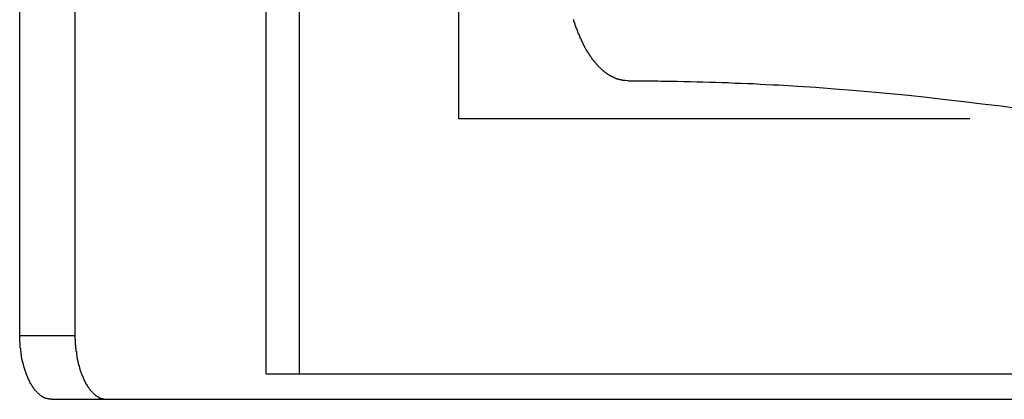
# Model space of a CAD drawing. Extents: x -51 to 51, y -21 to 21.
# Drawn here: x -4 to -3, y 5 to 5 of the extents above; entities that cross this region are included whole.
import ezdxf

# ---------------------------------------------------------------- set-up
doc = ezdxf.new("R2010")
doc.units = 0
doc.layers.get('0').update_dxf_attribs({"linetype": 'CONTINUOUS'})

msp = doc.modelspace()

# ---------------------------------------------------------------- linework, layer by layer
at = {"color": 0}
for points in [[(-4.0016, 5.2023), (-4.0016, 6.0047)], [(-4.0016, 5.2023), (-4.0016, 6.0047)], [(-4.0016, 5.2023), (-4.0016, 6.0047)], [(-4.0016, 5.2023), (-4.0016, 6.0047)], [(-4.0016, 5.2023), (-4.0016, 6.0047)], [(-4.0016, 5.2023), (-4.0016, 6.0047)], [(-4.0016, 5.2023), (-4.0016, 6.0047)], [(-4.0016, 5.2023), (-4.0016, 6.0047)], [(-4.0016, 5.2023), (-4.0016, 6.0047)], [(-4.0016, 5.2023), (-4.0016, 6.0047)], [(-4.0016, 5.2023), (-4.0016, 6.0047)], [(-4.0016, 5.2023), (-4.0016, 6.0047)], [(-4.0016, 5.2023), (-4.0016, 6.0047)], [(-4.0016, 5.2023), (-4.0016, 6.0047)], [(-4.0016, 5.2023), (-4.0016, 6.0047)], [(-4.0016, 5.2023), (-4.0016, 6.0047)], [(-4.0016, 5.2023), (-4.0016, 6.0047)], [(-4.0016, 5.2023), (-4.0016, 6.0047)], [(-4.0016, 5.2023), (-4.0016, 6.0047)], [(-4.0016, 5.2023), (-4.0016, 6.0047)], [(-4.0016, 5.2023), (-4.0016, 6.0047)], [(-3.9583, 6.0047), (-3.9583, 5.2023)], [(-3.9583, 6.0047), (-3.9583, 5.2023)], [(-3.9583, 6.0047), (-3.9583, 5.2023)], [(-3.9583, 6.0047), (-3.9583, 5.2023)], [(-3.9583, 6.0047), (-3.9583, 5.2023)], [(-3.9583, 6.0047), (-3.9583, 5.2023)], [(-3.9583, 6.0047), (-3.9583, 5.2023)], [(-3.9583, 6.0047), (-3.9583, 5.2023)], [(-3.9583, 6.0047), (-3.9583, 5.2023)], [(-3.9583, 6.0047), (-3.9583, 5.2023)], [(-3.9583, 6.0047), (-3.9583, 5.2023)], [(-3.9583, 6.0047), (-3.9583, 5.2023)], [(-3.9583, 6.0047), (-3.9583, 5.2023)], [(-3.9583, 6.0047), (-3.9583, 5.2023)], [(-3.9583, 6.0047), (-3.9583, 5.2023)], [(-3.9583, 6.0047), (-3.9583, 5.2023)], [(-3.9583, 6.0047), (-3.9583, 5.2023)], [(-3.9583, 6.0047), (-3.9583, 5.2023)], [(-3.9583, 6.0047), (-3.9583, 5.2023)], [(-3.9583, 6.0047), (-3.9583, 5.2023)], [(-3.9583, 6.0047), (-3.9583, 5.2023)], [(-3.8083, 5.1723), (-3.8083, 5.9614)], [(-3.8083, 5.1723), (-3.8083, 5.9614)], [(-3.8083, 5.1723), (-3.8083, 5.9614)], [(-3.8083, 5.1723), (-3.8083, 5.9614)], [(-3.8083, 5.1723), (-3.8083, 5.9614)], [(-3.8083, 5.1723), (-3.8083, 5.9614)], [(-3.8083, 5.1723), (-3.8083, 5.9614)], [(-3.8083, 5.1723), (-3.8083, 5.9614)], [(-3.8083, 5.1723), (-3.8083, 5.9614)], [(-3.8083, 5.1723), (-3.8083, 5.9614)], [(-3.8083, 5.1723), (-3.8083, 5.9614)], [(-3.8083, 5.1723), (-3.8083, 5.9614)], [(-3.8083, 5.1723), (-3.8083, 5.9614)], [(-3.8083, 5.1723), (-3.8083, 5.9614)], [(-3.8083, 5.1723), (-3.8083, 5.9614)], [(-3.8083, 5.1723), (-3.8083, 5.9614)], [(-3.8083, 5.1723), (-3.8083, 5.9614)], [(-3.8083, 5.1723), (-3.8083, 5.9614)], [(-3.8083, 5.1723), (-3.8083, 5.9614)], [(-3.8083, 5.1723), (-3.8083, 5.9614)], [(-3.8083, 5.1723), (-3.8083, 5.9614)], [(-3.7823, 5.1723), (-3.7823, 5.96)], [(-3.7823, 5.1723), (-3.7823, 5.96)], [(-3.7823, 5.1723), (-3.7823, 5.96)], [(-3.7823, 5.1723), (-3.7823, 5.96)], [(-3.7823, 5.1723), (-3.7823, 5.96)], [(-3.7823, 5.1723), (-3.7823, 5.96)], [(-3.7823, 5.1723), (-3.7823, 5.96)], [(-3.7823, 5.1723), (-3.7823, 5.96)], [(-3.7823, 5.1723), (-3.7823, 5.96)], [(-3.7823, 5.1723), (-3.7823, 5.96)], [(-3.7823, 5.1723), (-3.7823, 5.96)], [(-3.7823, 5.1723), (-3.7823, 5.96)], [(-3.7823, 5.1723), (-3.7823, 5.96)], [(-3.7823, 5.1723), (-3.7823, 5.96)], [(-3.7823, 5.1723), (-3.7823, 5.96)], [(-3.7823, 5.1723), (-3.7823, 5.96)], [(-3.7823, 5.1723), (-3.7823, 5.96)], [(-3.7823, 5.1723), (-3.7823, 5.96)], [(-3.7823, 5.1723), (-3.7823, 5.96)], [(-3.7823, 5.1723), (-3.7823, 5.96)], [(-3.7823, 5.1723), (-3.7823, 5.96)], [(-3.6573, 5.3723), (-3.6573, 5.9495)], [(-3.6573, 5.3723), (-3.6573, 5.9495)], [(-3.6573, 5.3723), (-3.6573, 5.9495)], [(-3.6573, 5.3723), (-3.6573, 5.9495)], [(-3.6573, 5.3723), (-3.6573, 5.9495)], [(-3.6573, 5.3723), (-3.6573, 5.9495)], [(-3.6573, 5.3723), (-3.6573, 5.9495)], [(-3.6573, 5.3723), (-3.6573, 5.9495)], [(-3.6573, 5.3723), (-3.6573, 5.9495)], [(-3.6573, 5.3723), (-3.6573, 5.9495)], [(-3.6573, 5.3723), (-3.6573, 5.9495)], [(-3.6573, 5.3723), (-3.6573, 5.9495)], [(-3.6573, 5.3723), (-3.6573, 5.9495)], [(-3.6573, 5.3723), (-3.6573, 5.9495)], [(-3.6573, 5.3723), (-3.6573, 5.9495)], [(-3.6573, 5.3723), (-3.6573, 5.9495)], [(-3.6573, 5.3723), (-3.6573, 5.9495)], [(-3.6573, 5.3723), (-3.6573, 5.9495)], [(-3.6573, 5.3723), (-3.6573, 5.9495)], [(-3.6573, 5.3723), (-3.6573, 5.9495)], [(-3.6573, 5.3723), (-3.6573, 5.9495)], [(-3.5249, 5.4023), (-3.5271, 5.4024), (-3.5271, 5.4024), (-3.5271, 5.4024), (-3.5271, 5.4024), (-3.5271, 5.4024), (-3.5274, 5.4024), (-3.5274, 5.4024), (-3.5277, 5.4024), (-3.5277, 5.4024), (-3.528, 5.4024), (-3.528, 5.4024), (-3.5283, 5.4024), (-3.5283, 5.4024), (-3.5286, 5.4024), (-3.5286, 5.4024), (-3.5289, 5.4024), (-3.5289, 5.4024), (-3.5292, 5.4027), (-3.5292, 5.4027), (-3.5292, 5.4027), (-3.5294, 5.4027), (-3.5294, 5.4027), (-3.5297, 5.4027), (-3.5297, 5.4027), (-3.53, 5.4027), (-3.53, 5.4027), (-3.5303, 5.4029), (-3.5303, 5.4029), (-3.5306, 5.4029), (-3.5306, 5.4029), (-3.5309, 5.4029), (-3.5309, 5.4029), (-3.5312, 5.4029), (-3.5312, 5.4029), (-3.5315, 5.4032), (-3.5315, 5.4032), (-3.5315, 5.4032), (-3.5316, 5.4032), (-3.5316, 5.4032), (-3.5319, 5.4032), (-3.5319, 5.4032), (-3.5322, 5.4032), (-3.5322, 5.4032), (-3.5325, 5.4035), (-3.5325, 5.4035), (-3.5328, 5.4035), (-3.5328, 5.4035), (-3.5331, 5.4036), (-3.5331, 5.4036), (-3.5334, 5.4036), (-3.5334, 5.4036), (-3.5337, 5.4039), (-3.5337, 5.4039), (-3.5337, 5.4039), (-3.5338, 5.4039), (-3.5338, 5.4039), (-3.5341, 5.4039), (-3.5341, 5.4039), (-3.5344, 5.4039), (-3.5344, 5.4039), (-3.5347, 5.4042), (-3.5347, 5.4042), (-3.535, 5.4042), (-3.535, 5.4042), (-3.5353, 5.4045), (-3.5353, 5.4045), (-3.5356, 5.4045), (-3.5356, 5.4045), (-3.5359, 5.4048), (-3.5359, 5.4048), (-3.5359, 5.4048), (-3.536, 5.4048), (-3.536, 5.4048), (-3.5363, 5.405), (-3.5363, 5.405), (-3.5366, 5.405), (-3.5366, 5.405), (-3.5369, 5.4053), (-3.5369, 5.4053), (-3.5372, 5.4053), (-3.5372, 5.4053), (-3.5375, 5.4056), (-3.5375, 5.4056), (-3.5378, 5.4056), (-3.5378, 5.4056), (-3.5381, 5.4059), (-3.5381, 5.4059), (-3.5381, 5.4059), (-3.5383, 5.4059), (-3.5383, 5.4059), (-3.5386, 5.4062), (-3.5386, 5.4062), (-3.5389, 5.4062), (-3.5389, 5.4062), (-3.5392, 5.4065), (-3.5392, 5.4065), (-3.5395, 5.4065), (-3.5395, 5.4065), (-3.5398, 5.4068), (-3.5398, 5.4068), (-3.5401, 5.4069), (-3.5401, 5.4069), (-3.5404, 5.4072), (-3.5404, 5.4072), (-3.5404, 5.4072), (-3.5405, 5.4072), (-3.5405, 5.4072), (-3.5408, 5.4075), (-3.5408, 5.4075), (-3.5411, 5.4076), (-3.5411, 5.4076), (-3.5414, 5.4079), (-3.5414, 5.4079), (-3.5417, 5.4079), (-3.5417, 5.4079), (-3.542, 5.4082), (-3.542, 5.4082), (-3.5423, 5.4085), (-3.5423, 5.4085), (-3.5426, 5.4088), (-3.5426, 5.4088), (-3.5426, 5.4088), (-3.5427, 5.4088), (-3.5427, 5.4088), (-3.543, 5.4091), (-3.543, 5.4091), (-3.5433, 5.4094), (-3.5433, 5.4094), (-3.5436, 5.4097), (-3.5436, 5.4097), (-3.5439, 5.4097), (-3.5439, 5.4097), (-3.5442, 5.41), (-3.5442, 5.41), (-3.5445, 5.4103), (-3.5445, 5.4103), (-3.5448, 5.4106), (-3.5448, 5.4106), (-3.5448, 5.4106), (-3.5448, 5.4106), (-3.5448, 5.4106), (-3.5451, 5.4109), (-3.5451, 5.4109), (-3.5454, 5.4112), (-3.5454, 5.4112), (-3.5457, 5.4115), (-3.5457, 5.4115), (-3.546, 5.4117), (-3.546, 5.4117), (-3.5463, 5.412), (-3.5463, 5.412), (-3.5466, 5.4123), (-3.5466, 5.4123), (-3.5469, 5.4126), (-3.5469, 5.4126), (-3.5469, 5.4126), (-3.547, 5.4127), (-3.547, 5.4127), (-3.5473, 5.413), (-3.5473, 5.413), (-3.5476, 5.4133), (-3.5476, 5.4133), (-3.5479, 5.4136), (-3.5479, 5.4136), (-3.5482, 5.4139), (-3.5482, 5.4139), (-3.5485, 5.4142), (-3.5485, 5.4142), (-3.5488, 5.4145), (-3.5488, 5.4145), (-3.5491, 5.4148), (-3.5491, 5.4148), (-3.5491, 5.4148), (-3.5491, 5.4151), (-3.5491, 5.4151), (-3.5494, 5.4154), (-3.5494, 5.4154), (-3.5497, 5.4157), (-3.5497, 5.4157), (-3.55, 5.416), (-3.55, 5.416), (-3.5503, 5.4163), (-3.5503, 5.4163), (-3.5506, 5.4166), (-3.5506, 5.4166), (-3.5509, 5.4169), (-3.5509, 5.4169), (-3.5512, 5.4172), (-3.5512, 5.4172), (-3.5512, 5.4172), (-3.5512, 5.4175), (-3.5512, 5.4175), (-3.5515, 5.4178), (-3.5515, 5.4178), (-3.5518, 5.4181), (-3.5518, 5.4181), (-3.5521, 5.4184), (-3.5521, 5.4184), (-3.5523, 5.4187), (-3.5523, 5.4187), (-3.5526, 5.419), (-3.5526, 5.419), (-3.5529, 5.4193), (-3.5529, 5.4196), (-3.5532, 5.4199), (-3.5532, 5.4199), (-3.5532, 5.4199), (-3.5532, 5.4202), (-3.5532, 5.4202), (-3.5535, 5.4205), (-3.5535, 5.4205), (-3.5538, 5.4208), (-3.5538, 5.4209), (-3.5541, 5.4212), (-3.5541, 5.4212), (-3.5542, 5.4215), (-3.5542, 5.4215), (-3.5545, 5.4218), (-3.5545, 5.4218), (-3.5548, 5.4221), (-3.5548, 5.4224), (-3.5551, 5.4227), (-3.5551, 5.4227), (-3.5551, 5.4227), (-3.5551, 5.423), (-3.5551, 5.423), (-3.5554, 5.4233), (-3.5554, 5.4233), (-3.5557, 5.4236), (-3.5557, 5.4239), (-3.556, 5.4242), (-3.556, 5.4242), (-3.5561, 5.4245), (-3.5561, 5.4245), (-3.5564, 5.4248), (-3.5564, 5.4248), (-3.5567, 5.4251), (-3.5567, 5.4254), (-3.557, 5.4257), (-3.557, 5.4257), (-3.557, 5.4257), (-3.557, 5.426), (-3.557, 5.426), (-3.5573, 5.4263), (-3.5573, 5.4263), (-3.5576, 5.4266), (-3.5576, 5.4269), (-3.5579, 5.4272), (-3.5579, 5.4272), (-3.558, 5.4275), (-3.558, 5.4277), (-3.5583, 5.428), (-3.5583, 5.428), (-3.5586, 5.4283), (-3.5586, 5.4286), (-3.5589, 5.4289), (-3.5589, 5.4289), (-3.5589, 5.4289), (-3.5589, 5.4292), (-3.5589, 5.4293), (-3.5592, 5.4296), (-3.5592, 5.4296), (-3.5594, 5.4299), (-3.5594, 5.4302), (-3.5597, 5.4305), (-3.5597, 5.4305), (-3.5597, 5.4308), (-3.5597, 5.4311), (-3.56, 5.4314), (-3.56, 5.4314), (-3.5603, 5.4317), (-3.5603, 5.432), (-3.5606, 5.4323), (-3.5606, 5.4323), (-3.5606, 5.4323), (-3.5606, 5.4326), (-3.5606, 5.4328), (-3.5609, 5.4331), (-3.5609, 5.4331), (-3.561, 5.4334), (-3.561, 5.4337), (-3.5613, 5.434), (-3.5613, 5.434), (-3.5613, 5.4343), (-3.5613, 5.4346), (-3.5616, 5.4349), (-3.5616, 5.4349), (-3.5619, 5.4352), (-3.5619, 5.4355), (-3.5622, 5.4358), (-3.5622, 5.4358), (-3.5622, 5.4358), (-3.5622, 5.4361), (-3.5622, 5.4364), (-3.5625, 5.4367), (-3.5625, 5.4367), (-3.5626, 5.437), (-3.5626, 5.4373), (-3.5629, 5.4376), (-3.5629, 5.4376), (-3.5629, 5.4379), (-3.5629, 5.4382), (-3.5632, 5.4385), (-3.5632, 5.4386), (-3.5635, 5.4389), (-3.5635, 5.4392), (-3.5638, 5.4395), (-3.5638, 5.4395), (-3.5638, 5.4395), (-3.5638, 5.4398), (-3.5638, 5.4401), (-3.5641, 5.4404), (-3.5641, 5.4404), (-3.5641, 5.4407), (-3.5641, 5.441), (-3.5644, 5.4413), (-3.5644, 5.4413), (-3.5644, 5.4416), (-3.5644, 5.4419), (-3.5647, 5.4422), (-3.5647, 5.4424), (-3.565, 5.4427), (-3.565, 5.443), (-3.5653, 5.4433), (-3.5653, 5.4433), (-3.5653, 5.4433), (-3.5653, 5.4436), (-3.5653, 5.4439), (-3.5656, 5.4442), (-3.5656, 5.4442), (-3.5656, 5.4445), (-3.5656, 5.4448), (-3.5659, 5.4451), (-3.5659, 5.4451), (-3.5659, 5.4454), (-3.5659, 5.4457), (-3.5662, 5.446), (-3.5662, 5.4463), (-3.5663, 5.4466), (-3.5663, 5.4469), (-3.5666, 5.4472), (-3.5666, 5.4472), (-3.5666, 5.4472), (-3.5666, 5.4475), (-3.5666, 5.4478), (-3.5669, 5.4481), (-3.5669, 5.4482), (-3.5669, 5.4485), (-3.5669, 5.4488), (-3.5672, 5.4491), (-3.5672, 5.4491), (-3.5672, 5.4494), (-3.5672, 5.4497), (-3.5675, 5.45), (-3.5675, 5.4503)], [(-3.5249, 5.4023), (-3.5249, 5.4023), (-3.5246, 5.4023), (-3.5246, 5.4023), (-3.5246, 5.4023), (-3.5246, 5.4023), (-3.5246, 5.4023), (-3.5246, 5.4023), (-3.5246, 5.4023), (-3.5246, 5.4023), (-3.5243, 5.4023), (-3.5243, 5.4023), (-3.5243, 5.4023), (-3.5243, 5.4023), (-3.5243, 5.4023), (-3.5243, 5.4023), (-3.5243, 5.4023), (-3.5243, 5.4023), (-3.5243, 5.4023), (-3.524, 5.4023), (-3.524, 5.4023), (-3.5237, 5.4023), (-3.5237, 5.4023), (-3.5234, 5.4023), (-3.5234, 5.4023), (-3.5232, 5.4023), (-3.5232, 5.4023), (-3.5229, 5.4023), (-3.5229, 5.4023), (-3.5226, 5.4023), (-3.5226, 5.4023), (-3.5223, 5.4023), (-3.5223, 5.4023), (-3.5223, 5.4023), (-3.5223, 5.4023), (-3.5223, 5.4023), (-3.5217, 5.4023), (-3.5214, 5.4023), (-3.5211, 5.4023), (-3.5208, 5.4023), (-3.5202, 5.4023), (-3.5199, 5.4023), (-3.5196, 5.4023), (-3.5193, 5.4023), (-3.5187, 5.4023), (-3.5184, 5.4023), (-3.5181, 5.4023), (-3.5178, 5.4023), (-3.5173, 5.4023), (-3.517, 5.4023), (-3.5167, 5.4023), (-3.5164, 5.4023), (-3.5164, 5.4023), (-3.5143, 5.4021), (-3.5125, 5.4021), (-3.5105, 5.4021), (-3.5087, 5.4021), (-3.5066, 5.4021), (-3.5048, 5.4021), (-3.503, 5.4021), (-3.5012, 5.4021), (-3.4991, 5.402), (-3.4973, 5.402), (-3.4955, 5.402), (-3.4937, 5.402), (-3.4916, 5.402), (-3.4898, 5.402), (-3.488, 5.402), (-3.4862, 5.402), (-3.4862, 5.402), (-3.4811, 5.4017), (-3.476, 5.4017), (-3.4709, 5.4014), (-3.4661, 5.4014), (-3.461, 5.4011), (-3.4562, 5.4011), (-3.4511, 5.4008), (-3.4463, 5.4008), (-3.4412, 5.4005), (-3.4363, 5.4003), (-3.4312, 5.4), (-3.4264, 5.4), (-3.4213, 5.3997), (-3.4165, 5.3994), (-3.4114, 5.3991), (-3.4066, 5.3991), (-3.4066, 5.3991), (-3.3919, 5.3981), (-3.3775, 5.3972), (-3.3629, 5.396), (-3.3485, 5.395), (-3.3338, 5.3936), (-3.3194, 5.3924), (-3.305, 5.3909), (-3.2906, 5.3895), (-3.2759, 5.3877), (-3.2615, 5.3861), (-3.2471, 5.3843), (-3.2327, 5.3825), (-3.2183, 5.3804)], [(-3.6573, 5.3723), (-3.6573, 5.3723)], [(-3.6573, 5.3723), (-3.6573, 5.3723)], [(-3.257, 5.3723), (-3.6573, 5.3723)], [(-3.257, 5.3723), (-3.6573, 5.3723)], [(-3.257, 5.3723), (-3.6573, 5.3723)], [(-3.257, 5.3723), (-3.6573, 5.3723)], [(-3.257, 5.3723), (-3.6573, 5.3723)], [(-3.257, 5.3723), (-3.6573, 5.3723)], [(-3.257, 5.3723), (-3.6573, 5.3723)], [(-3.257, 5.3723), (-3.6573, 5.3723)], [(-3.257, 5.3723), (-3.6573, 5.3723)], [(-3.257, 5.3723), (-3.6573, 5.3723)], [(-3.257, 5.3723), (-3.6573, 5.3723)], [(-3.257, 5.3723), (-3.6573, 5.3723)], [(-3.257, 5.3723), (-3.6573, 5.3723)], [(-3.257, 5.3723), (-3.6573, 5.3723)], [(-3.257, 5.3723), (-3.6573, 5.3723)], [(-3.257, 5.3723), (-3.6573, 5.3723)], [(-3.257, 5.3723), (-3.6573, 5.3723)], [(-3.257, 5.3723), (-3.6573, 5.3723)], [(-3.257, 5.3723), (-3.6573, 5.3723)], [(-3.257, 5.3723), (-3.6573, 5.3723)], [(-3.257, 5.3723), (-3.6573, 5.3723)], [(-3.257, 5.3723), (-3.257, 5.3723)], [(-3.9766, 5.1523), (-3.9778, 5.1524), (-3.9778, 5.1524), (-3.9778, 5.1524), (-3.9778, 5.1524), (-3.9778, 5.1524), (-3.9781, 5.1524), (-3.9781, 5.1524), (-3.9781, 5.1524), (-3.9781, 5.1524), (-3.9784, 5.1524), (-3.9784, 5.1524), (-3.9784, 5.1524), (-3.9784, 5.1524), (-3.9787, 5.1524), (-3.9787, 5.1524), (-3.9787, 5.1524), (-3.9787, 5.1524), (-3.979, 5.1526), (-3.979, 5.1526), (-3.979, 5.1526), (-3.979, 5.1526), (-3.979, 5.1526), (-3.9793, 5.1526), (-3.9793, 5.1526), (-3.9793, 5.1526), (-3.9793, 5.1526), (-3.9796, 5.1526), (-3.9796, 5.1526), (-3.9796, 5.1526), (-3.9796, 5.1526), (-3.9799, 5.1526), (-3.9799, 5.1526), (-3.9799, 5.1526), (-3.9799, 5.1526), (-3.9802, 5.1529), (-3.9802, 5.1529), (-3.9802, 5.1529), (-3.9802, 5.1529), (-3.9802, 5.1529), (-3.9805, 5.1529), (-3.9805, 5.1529), (-3.9805, 5.1529), (-3.9805, 5.1529), (-3.9808, 5.153), (-3.9808, 5.153), (-3.9808, 5.153), (-3.9808, 5.153), (-3.9811, 5.153), (-3.9811, 5.153), (-3.9812, 5.153), (-3.9812, 5.153), (-3.9815, 5.1533), (-3.9815, 5.1533), (-3.9815, 5.1533), (-3.9815, 5.1533), (-3.9815, 5.1533), (-3.9818, 5.1533), (-3.9818, 5.1533), (-3.9818, 5.1533), (-3.9818, 5.1533), (-3.9821, 5.1535), (-3.9821, 5.1535), (-3.9821, 5.1535), (-3.9821, 5.1535), (-3.9824, 5.1535), (-3.9824, 5.1535), (-3.9824, 5.1535), (-3.9824, 5.1535), (-3.9827, 5.1538), (-3.9827, 5.1538), (-3.9827, 5.1538), (-3.9827, 5.1538), (-3.9827, 5.1538), (-3.983, 5.1538), (-3.983, 5.1538), (-3.983, 5.1538), (-3.983, 5.1538), (-3.9833, 5.1541), (-3.9833, 5.1541), (-3.9833, 5.1541), (-3.9833, 5.1541), (-3.9836, 5.1542), (-3.9836, 5.1542), (-3.9836, 5.1542), (-3.9836, 5.1542), (-3.9839, 5.1545), (-3.9839, 5.1545), (-3.9839, 5.1545), (-3.9839, 5.1545), (-3.9839, 5.1545), (-3.9842, 5.1545), (-3.9842, 5.1545), (-3.9842, 5.1545), (-3.9842, 5.1545), (-3.9845, 5.1548), (-3.9845, 5.1548), (-3.9845, 5.1548), (-3.9845, 5.1548), (-3.9848, 5.1551), (-3.9848, 5.1551), (-3.9849, 5.1551), (-3.9849, 5.1551), (-3.9852, 5.1554), (-3.9852, 5.1554), (-3.9852, 5.1554), (-3.9852, 5.1554), (-3.9852, 5.1554), (-3.9855, 5.1554), (-3.9855, 5.1554), (-3.9855, 5.1554), (-3.9855, 5.1554), (-3.9858, 5.1557), (-3.9858, 5.1557), (-3.9858, 5.1557), (-3.9858, 5.1557), (-3.9861, 5.156), (-3.9861, 5.156), (-3.9861, 5.156), (-3.9861, 5.156), (-3.9864, 5.1563), (-3.9864, 5.1563), (-3.9864, 5.1563), (-3.9864, 5.1563), (-3.9864, 5.1563), (-3.9867, 5.1566), (-3.9867, 5.1566), (-3.9867, 5.1566), (-3.9867, 5.1566), (-3.987, 5.1569), (-3.987, 5.1569), (-3.987, 5.1569), (-3.987, 5.1569), (-3.9873, 5.1572), (-3.9873, 5.1572), (-3.9873, 5.1572), (-3.9873, 5.1572), (-3.9876, 5.1575), (-3.9876, 5.1575), (-3.9876, 5.1575), (-3.9876, 5.1575), (-3.9876, 5.1575), (-3.9879, 5.1578), (-3.9879, 5.1578), (-3.9879, 5.1578), (-3.9879, 5.1578), (-3.9882, 5.1581), (-3.9882, 5.1581), (-3.9882, 5.1581), (-3.9882, 5.1581), (-3.9885, 5.1584), (-3.9885, 5.1584), (-3.9885, 5.1584), (-3.9885, 5.1584), (-3.9888, 5.1587), (-3.9888, 5.1587), (-3.9888, 5.1587), (-3.9888, 5.1587), (-3.9888, 5.1587), (-3.9891, 5.159), (-3.9891, 5.159), (-3.9891, 5.159), (-3.9891, 5.159), (-3.9894, 5.1593), (-3.9894, 5.1593), (-3.9894, 5.1593), (-3.9894, 5.1593), (-3.9897, 5.1596), (-3.9897, 5.1596), (-3.9897, 5.1598), (-3.9897, 5.1598), (-3.99, 5.1601), (-3.99, 5.1601), (-3.99, 5.1601), (-3.99, 5.1601), (-3.99, 5.1601), (-3.9902, 5.1604), (-3.9902, 5.1604), (-3.9902, 5.1604), (-3.9902, 5.1604), (-3.9905, 5.1607), (-3.9905, 5.1607), (-3.9905, 5.1607), (-3.9905, 5.1607), (-3.9908, 5.161), (-3.9908, 5.161), (-3.9908, 5.1613), (-3.9908, 5.1613), (-3.9911, 5.1616), (-3.9911, 5.1616), (-3.9911, 5.1616), (-3.9911, 5.1616), (-3.9911, 5.1616), (-3.9913, 5.1619), (-3.9913, 5.1619), (-3.9913, 5.1621), (-3.9913, 5.1621), (-3.9916, 5.1624), (-3.9916, 5.1624), (-3.9916, 5.1624), (-3.9916, 5.1624), (-3.9919, 5.1627), (-3.9919, 5.1627), (-3.9919, 5.163), (-3.9919, 5.163), (-3.9922, 5.1633), (-3.9922, 5.1633), (-3.9922, 5.1633), (-3.9922, 5.1633), (-3.9922, 5.1633), (-3.9924, 5.1636), (-3.9924, 5.1636), (-3.9924, 5.1639), (-3.9924, 5.1639), (-3.9927, 5.1642), (-3.9927, 5.1642), (-3.9927, 5.1642), (-3.9927, 5.1642), (-3.993, 5.1645), (-3.993, 5.1645), (-3.993, 5.1648), (-3.993, 5.1648), (-3.9933, 5.1651), (-3.9933, 5.1651), (-3.9933, 5.1651), (-3.9933, 5.1651), (-3.9933, 5.1651), (-3.9934, 5.1654), (-3.9934, 5.1654), (-3.9934, 5.1657), (-3.9934, 5.1657), (-3.9937, 5.166), (-3.9937, 5.166), (-3.9937, 5.1661), (-3.9937, 5.1661), (-3.994, 5.1664), (-3.994, 5.1664), (-3.994, 5.1667), (-3.994, 5.1667), (-3.9943, 5.167), (-3.9943, 5.167), (-3.9943, 5.167), (-3.9943, 5.167), (-3.9943, 5.167), (-3.9943, 5.1673), (-3.9943, 5.1673), (-3.9943, 5.1676), (-3.9943, 5.1676), (-3.9946, 5.1679), (-3.9946, 5.1679), (-3.9946, 5.1681), (-3.9946, 5.1681), (-3.9949, 5.1684), (-3.9949, 5.1684), (-3.9949, 5.1687), (-3.9949, 5.1687), (-3.9952, 5.169), (-3.9952, 5.169), (-3.9952, 5.169), (-3.9952, 5.169), (-3.9952, 5.169), (-3.9952, 5.1693), (-3.9952, 5.1693), (-3.9952, 5.1696), (-3.9952, 5.1696), (-3.9955, 5.1699), (-3.9955, 5.1699), (-3.9955, 5.1702), (-3.9955, 5.1702), (-3.9958, 5.1705), (-3.9958, 5.1705), (-3.9958, 5.1708), (-3.9958, 5.1708), (-3.9961, 5.1711), (-3.9961, 5.1711), (-3.9961, 5.1711), (-3.9961, 5.1712), (-3.9961, 5.1712), (-3.9961, 5.1715), (-3.9961, 5.1715), (-3.9961, 5.1718), (-3.9961, 5.1718), (-3.9964, 5.1721), (-3.9964, 5.1721), (-3.9964, 5.1724), (-3.9964, 5.1724), (-3.9966, 5.1727), (-3.9966, 5.1727), (-3.9966, 5.173), (-3.9966, 5.173), (-3.9969, 5.1733), (-3.9969, 5.1733), (-3.9969, 5.1733), (-3.9969, 5.1734), (-3.9969, 5.1734), (-3.9969, 5.1737), (-3.9969, 5.1737), (-3.9969, 5.174), (-3.9969, 5.174), (-3.9972, 5.1743), (-3.9972, 5.1743), (-3.9972, 5.1746), (-3.9972, 5.1746), (-3.9974, 5.1749), (-3.9974, 5.1749), (-3.9974, 5.1752), (-3.9974, 5.1752), (-3.9977, 5.1755), (-3.9977, 5.1755), (-3.9977, 5.1755), (-3.9977, 5.1758), (-3.9977, 5.1758), (-3.9977, 5.1761), (-3.9977, 5.1761), (-3.9977, 5.1764), (-3.9977, 5.1764), (-3.998, 5.1767), (-3.998, 5.1767), (-3.998, 5.177), (-3.998, 5.177), (-3.9981, 5.1773), (-3.9981, 5.1773), (-3.9981, 5.1776), (-3.9981, 5.1776), (-3.9984, 5.1779), (-3.9984, 5.1779), (-3.9984, 5.1779), (-3.9984, 5.1781), (-3.9984, 5.1781), (-3.9984, 5.1784), (-3.9984, 5.1784), (-3.9984, 5.1787), (-3.9984, 5.1787), (-3.9987, 5.179), (-3.9987, 5.179), (-3.9987, 5.1793), (-3.9987, 5.1793), (-3.9987, 5.1796), (-3.9987, 5.1796), (-3.9987, 5.1799), (-3.9987, 5.1799), (-3.999, 5.1802), (-3.999, 5.1802), (-3.999, 5.1802), (-3.999, 5.1805), (-3.999, 5.1805), (-3.999, 5.1808), (-3.999, 5.1808), (-3.999, 5.1811), (-3.999, 5.1811), (-3.9993, 5.1814), (-3.9993, 5.1814), (-3.9993, 5.1817), (-3.9993, 5.1817), (-3.9993, 5.182), (-3.9993, 5.182), (-3.9993, 5.1823), (-3.9993, 5.1824), (-3.9996, 5.1827), (-3.9996, 5.1827), (-3.9996, 5.1827), (-3.9996, 5.183), (-3.9996, 5.183), (-3.9996, 5.1833), (-3.9996, 5.1833), (-3.9996, 5.1836), (-3.9996, 5.1836), (-3.9998, 5.1839), (-3.9998, 5.1839), (-3.9998, 5.1842), (-3.9998, 5.1842), (-3.9998, 5.1845), (-3.9998, 5.1845), (-3.9998, 5.1848), (-3.9998, 5.1849), (-4.0001, 5.1852), (-4.0001, 5.1852), (-4.0001, 5.1852), (-4.0001, 5.1855), (-4.0001, 5.1855), (-4.0001, 5.1858), (-4.0001, 5.1858), (-4.0001, 5.1861), (-4.0001, 5.1861), (-4.0002, 5.1864), (-4.0002, 5.1864), (-4.0002, 5.1867), (-4.0002, 5.1867), (-4.0002, 5.187), (-4.0002, 5.187), (-4.0002, 5.1873), (-4.0002, 5.1873), (-4.0005, 5.1876), (-4.0005, 5.1876), (-4.0005, 5.1876), (-4.0005, 5.1877), (-4.0005, 5.1877), (-4.0005, 5.188), (-4.0005, 5.188), (-4.0005, 5.1883), (-4.0005, 5.1883), (-4.0005, 5.1886), (-4.0005, 5.1886), (-4.0005, 5.1889), (-4.0005, 5.1889), (-4.0005, 5.1892), (-4.0005, 5.1892), (-4.0005, 5.1895), (-4.0005, 5.1895), (-4.0008, 5.1898), (-4.0008, 5.1898), (-4.0008, 5.1898), (-4.0008, 5.1901), (-4.0008, 5.1901), (-4.0008, 5.1904), (-4.0008, 5.1904), (-4.0008, 5.1907), (-4.0008, 5.1908), (-4.0008, 5.1911), (-4.0008, 5.1911), (-4.0008, 5.1914), (-4.0008, 5.1914), (-4.0008, 5.1917), (-4.0008, 5.1917), (-4.0008, 5.192), (-4.0008, 5.1923), (-4.0011, 5.1926), (-4.0011, 5.1926), (-4.0011, 5.1926), (-4.0011, 5.1929), (-4.0011, 5.1932), (-4.0011, 5.1935), (-4.0011, 5.1938), (-4.0011, 5.1941), (-4.0011, 5.1944), (-4.0011, 5.1947), (-4.0011, 5.1947), (-4.0011, 5.195), (-4.0011, 5.1953), (-4.0011, 5.1956), (-4.0011, 5.1959), (-4.0011, 5.1962), (-4.0011, 5.1965), (-4.0014, 5.1968), (-4.0014, 5.1968), (-4.0014, 5.1971), (-4.0014, 5.1974), (-4.0014, 5.1977), (-4.0014, 5.198), (-4.0014, 5.1983), (-4.0014, 5.1986), (-4.0014, 5.1989), (-4.0014, 5.1995), (-4.0014, 5.1998), (-4.0014, 5.2001), (-4.0014, 5.2004), (-4.0014, 5.2008), (-4.0014, 5.2011), (-4.0014, 5.2014), (-4.0014, 5.2017), (-4.0016, 5.2023)], [(-4.0016, 5.2023), (-4.0016, 5.2023)], [(-4.0016, 5.2023), (-3.9583, 5.2023)], [(-4.0016, 5.2023), (-3.9583, 5.2023)], [(-4.0016, 5.2023), (-3.9583, 5.2023)], [(-4.0016, 5.2023), (-3.9583, 5.2023)], [(-4.0016, 5.2023), (-3.9583, 5.2023)], [(-4.0016, 5.2023), (-3.9583, 5.2023)], [(-4.0016, 5.2023), (-3.9583, 5.2023)], [(-4.0016, 5.2023), (-3.9583, 5.2023)], [(-4.0016, 5.2023), (-3.9583, 5.2023)], [(-4.0016, 5.2023), (-3.9583, 5.2023)], [(-4.0016, 5.2023), (-3.9583, 5.2023)], [(-4.0016, 5.2023), (-3.9583, 5.2023)], [(-4.0016, 5.2023), (-3.9583, 5.2023)], [(-4.0016, 5.2023), (-3.9583, 5.2023)], [(-4.0016, 5.2023), (-3.9583, 5.2023)], [(-4.0016, 5.2023), (-3.9583, 5.2023)], [(-4.0016, 5.2023), (-3.9583, 5.2023)], [(-4.0016, 5.2023), (-3.9583, 5.2023)], [(-4.0016, 5.2023), (-3.9583, 5.2023)], [(-4.0016, 5.2023), (-3.9583, 5.2023)], [(-4.0016, 5.2023), (-3.9583, 5.2023)], [(-4.0016, 5.2023), (-4.0016, 5.2023)], [(-3.9583, 5.2023), (-3.9583, 5.1999), (-3.9583, 5.1999), (-3.9582, 5.1996), (-3.9582, 5.1996), (-3.9582, 5.1993), (-3.9582, 5.1993), (-3.9582, 5.199), (-3.9582, 5.199), (-3.9582, 5.1987), (-3.9582, 5.1987), (-3.9582, 5.1984), (-3.9582, 5.1984), (-3.9582, 5.1981), (-3.9582, 5.1981), (-3.9582, 5.1978), (-3.9582, 5.1978), (-3.9582, 5.1975), (-3.9582, 5.1975), (-3.9582, 5.1975), (-3.958, 5.1972), (-3.958, 5.1972), (-3.958, 5.1969), (-3.958, 5.1969), (-3.958, 5.1966), (-3.958, 5.1966), (-3.958, 5.1963), (-3.958, 5.1963), (-3.958, 5.196), (-3.958, 5.196), (-3.958, 5.1957), (-3.958, 5.1957), (-3.958, 5.1954), (-3.958, 5.1954), (-3.958, 5.1951), (-3.958, 5.1951), (-3.958, 5.1951), (-3.9578, 5.1948), (-3.9578, 5.1947), (-3.9578, 5.1944), (-3.9578, 5.1944), (-3.9578, 5.1941), (-3.9578, 5.1941), (-3.9578, 5.1938), (-3.9578, 5.1938), (-3.9578, 5.1935), (-3.9578, 5.1935), (-3.9578, 5.1932), (-3.9578, 5.1932), (-3.9578, 5.1929), (-3.9578, 5.1929), (-3.9578, 5.1926), (-3.9578, 5.1926), (-3.9578, 5.1926), (-3.9575, 5.1923), (-3.9575, 5.1922), (-3.9575, 5.1919), (-3.9575, 5.1919), (-3.9575, 5.1916), (-3.9575, 5.1916), (-3.9575, 5.1913), (-3.9575, 5.1913), (-3.9575, 5.191), (-3.9575, 5.191), (-3.9575, 5.1907), (-3.9575, 5.1907), (-3.9575, 5.1904), (-3.9575, 5.1904), (-3.9575, 5.1901), (-3.9575, 5.1901), (-3.9575, 5.1901), (-3.9572, 5.1898), (-3.9572, 5.1897), (-3.9572, 5.1894), (-3.9572, 5.1894), (-3.9572, 5.1891), (-3.9572, 5.1891), (-3.9572, 5.1888), (-3.9572, 5.1888), (-3.9572, 5.1885), (-3.9572, 5.1885), (-3.9572, 5.1882), (-3.9572, 5.1882), (-3.9572, 5.1879), (-3.9572, 5.1879), (-3.9572, 5.1876), (-3.9572, 5.1876), (-3.9572, 5.1876), (-3.9569, 5.1873), (-3.9569, 5.1873), (-3.9569, 5.187), (-3.9569, 5.187), (-3.9569, 5.1867), (-3.9569, 5.1867), (-3.9569, 5.1864), (-3.9569, 5.1864), (-3.9568, 5.1861), (-3.9568, 5.1861), (-3.9568, 5.1858), (-3.9568, 5.1858), (-3.9568, 5.1855), (-3.9568, 5.1855), (-3.9568, 5.1852), (-3.9568, 5.1852), (-3.9568, 5.1852), (-3.9565, 5.1849), (-3.9565, 5.1848), (-3.9565, 5.1845), (-3.9565, 5.1845), (-3.9565, 5.1842), (-3.9565, 5.1842), (-3.9565, 5.1839), (-3.9565, 5.1839), (-3.9563, 5.1836), (-3.9563, 5.1836), (-3.9563, 5.1833), (-3.9563, 5.1833), (-3.9563, 5.183), (-3.9563, 5.183), (-3.9563, 5.1827), (-3.9563, 5.1827), (-3.9563, 5.1827), (-3.956, 5.1824), (-3.956, 5.1824), (-3.956, 5.1821), (-3.956, 5.1821), (-3.956, 5.1818), (-3.956, 5.1818), (-3.956, 5.1815), (-3.956, 5.1815), (-3.9557, 5.1812), (-3.9557, 5.1812), (-3.9557, 5.1809), (-3.9557, 5.1809), (-3.9557, 5.1806), (-3.9557, 5.1806), (-3.9557, 5.1803), (-3.9557, 5.1803), (-3.9557, 5.1803), (-3.9554, 5.18), (-3.9554, 5.18), (-3.9554, 5.1797), (-3.9554, 5.1797), (-3.9554, 5.1794), (-3.9554, 5.1794), (-3.9554, 5.1791), (-3.9554, 5.1791), (-3.9551, 5.1788), (-3.9551, 5.1788), (-3.9551, 5.1785), (-3.9551, 5.1785), (-3.9551, 5.1782), (-3.9551, 5.1782), (-3.9551, 5.1779), (-3.9551, 5.1779), (-3.9551, 5.1779), (-3.9548, 5.1776), (-3.9548, 5.1776), (-3.9548, 5.1773), (-3.9548, 5.1773), (-3.9547, 5.177), (-3.9547, 5.177), (-3.9547, 5.1767), (-3.9547, 5.1767), (-3.9544, 5.1764), (-3.9544, 5.1764), (-3.9544, 5.1761), (-3.9544, 5.1761), (-3.9544, 5.1758), (-3.9544, 5.1758), (-3.9544, 5.1755), (-3.9544, 5.1755), (-3.9544, 5.1755), (-3.9541, 5.1752), (-3.9541, 5.1752), (-3.9541, 5.1749), (-3.9541, 5.1749), (-3.9539, 5.1746), (-3.9539, 5.1746), (-3.9539, 5.1743), (-3.9539, 5.1743), (-3.9536, 5.174), (-3.9536, 5.174), (-3.9536, 5.1737), (-3.9536, 5.1737), (-3.9536, 5.1734), (-3.9536, 5.1734), (-3.9536, 5.1733), (-3.9536, 5.1733), (-3.9536, 5.1733), (-3.9533, 5.173), (-3.9533, 5.173), (-3.9533, 5.1727), (-3.9533, 5.1727), (-3.9531, 5.1724), (-3.9531, 5.1724), (-3.9531, 5.1721), (-3.9531, 5.1721), (-3.9528, 5.1718), (-3.9528, 5.1718), (-3.9528, 5.1715), (-3.9528, 5.1715), (-3.9528, 5.1712), (-3.9528, 5.1712), (-3.9528, 5.1711), (-3.9528, 5.1711), (-3.9528, 5.1711), (-3.9525, 5.1708), (-3.9525, 5.1708), (-3.9525, 5.1705), (-3.9525, 5.1705), (-3.9522, 5.1702), (-3.9522, 5.1702), (-3.9522, 5.1699), (-3.9522, 5.1699), (-3.9519, 5.1696), (-3.9519, 5.1696), (-3.9519, 5.1693), (-3.9519, 5.1693), (-3.9519, 5.169), (-3.9519, 5.169), (-3.9519, 5.169), (-3.9519, 5.169), (-3.9519, 5.169), (-3.9516, 5.1687), (-3.9516, 5.1687), (-3.9516, 5.1684), (-3.9516, 5.1684), (-3.9513, 5.1681), (-3.9513, 5.1681), (-3.9513, 5.1679), (-3.9513, 5.1679), (-3.951, 5.1676), (-3.951, 5.1676), (-3.951, 5.1673), (-3.951, 5.1673), (-3.951, 5.167), (-3.951, 5.167), (-3.951, 5.167), (-3.951, 5.167), (-3.951, 5.167), (-3.9507, 5.1667), (-3.9507, 5.1667), (-3.9507, 5.1664), (-3.9507, 5.1664), (-3.9504, 5.1661), (-3.9504, 5.1661), (-3.9504, 5.166), (-3.9504, 5.166), (-3.9501, 5.1657), (-3.9501, 5.1657), (-3.9501, 5.1654), (-3.9501, 5.1654), (-3.95, 5.1651), (-3.95, 5.1651), (-3.95, 5.1651), (-3.95, 5.1651), (-3.95, 5.1651), (-3.9497, 5.1648), (-3.9497, 5.1648), (-3.9497, 5.1645), (-3.9497, 5.1645), (-3.9494, 5.1642), (-3.9494, 5.1642), (-3.9494, 5.1642), (-3.9494, 5.1642), (-3.9491, 5.1639), (-3.9491, 5.1639), (-3.9491, 5.1636), (-3.9491, 5.1636), (-3.9489, 5.1633), (-3.9489, 5.1633), (-3.9489, 5.1633), (-3.9489, 5.1633), (-3.9489, 5.1633), (-3.9486, 5.163), (-3.9486, 5.163), (-3.9486, 5.1627), (-3.9486, 5.1627), (-3.9483, 5.1624), (-3.9483, 5.1624), (-3.9483, 5.1624), (-3.9483, 5.1624), (-3.948, 5.1621), (-3.948, 5.1621), (-3.948, 5.1619), (-3.948, 5.1619), (-3.9478, 5.1616), (-3.9478, 5.1616), (-3.9478, 5.1616), (-3.9478, 5.1616), (-3.9478, 5.1616), (-3.9475, 5.1613), (-3.9475, 5.1613), (-3.9475, 5.161), (-3.9475, 5.161), (-3.9472, 5.1607), (-3.9472, 5.1607), (-3.9472, 5.1607), (-3.9472, 5.1607), (-3.9469, 5.1604), (-3.9469, 5.1604), (-3.9469, 5.1604), (-3.9469, 5.1604), (-3.9467, 5.1601), (-3.9467, 5.1601), (-3.9467, 5.1601), (-3.9467, 5.1601), (-3.9467, 5.1601), (-3.9464, 5.1598), (-3.9464, 5.1598), (-3.9464, 5.1596), (-3.9464, 5.1596), (-3.9461, 5.1593), (-3.9461, 5.1593), (-3.9461, 5.1593), (-3.9461, 5.1593), (-3.9458, 5.159), (-3.9458, 5.159), (-3.9458, 5.159), (-3.9458, 5.159), (-3.9455, 5.1587), (-3.9455, 5.1587), (-3.9455, 5.1587), (-3.9455, 5.1587), (-3.9455, 5.1587), (-3.9452, 5.1584), (-3.9452, 5.1584), (-3.9452, 5.1584), (-3.9452, 5.1584), (-3.9449, 5.1581), (-3.9449, 5.1581), (-3.9449, 5.1581), (-3.9449, 5.1581), (-3.9446, 5.1578), (-3.9446, 5.1578), (-3.9446, 5.1578), (-3.9446, 5.1578), (-3.9443, 5.1575), (-3.9443, 5.1575), (-3.9443, 5.1575), (-3.9443, 5.1575), (-3.9443, 5.1575), (-3.944, 5.1572), (-3.944, 5.1572), (-3.944, 5.1572), (-3.944, 5.1572), (-3.9437, 5.1569), (-3.9437, 5.1569), (-3.9437, 5.1569), (-3.9437, 5.1569), (-3.9434, 5.1566), (-3.9434, 5.1566), (-3.9434, 5.1566), (-3.9434, 5.1566), (-3.9431, 5.1563), (-3.9431, 5.1563), (-3.9431, 5.1563), (-3.9431, 5.1563), (-3.9431, 5.1563), (-3.9428, 5.156), (-3.9428, 5.156), (-3.9427, 5.156), (-3.9427, 5.156), (-3.9424, 5.1557), (-3.9424, 5.1557), (-3.9424, 5.1557), (-3.9424, 5.1557), (-3.9421, 5.1554), (-3.9421, 5.1554), (-3.9421, 5.1554), (-3.9421, 5.1554), (-3.9418, 5.1554), (-3.9418, 5.1554), (-3.9418, 5.1554), (-3.9418, 5.1554), (-3.9418, 5.1554), (-3.9415, 5.1551), (-3.9415, 5.1551), (-3.9415, 5.1551), (-3.9415, 5.1551), (-3.9412, 5.1548), (-3.9412, 5.1548), (-3.9412, 5.1548), (-3.9412, 5.1548), (-3.9409, 5.1545), (-3.9409, 5.1545), (-3.9409, 5.1545), (-3.9409, 5.1545), (-3.9406, 5.1545), (-3.9406, 5.1545), (-3.9406, 5.1545), (-3.9406, 5.1545), (-3.9406, 5.1545), (-3.9403, 5.1542), (-3.9403, 5.1542), (-3.9403, 5.1542), (-3.9403, 5.1542), (-3.94, 5.1542), (-3.94, 5.1542), (-3.94, 5.1542), (-3.94, 5.1542), (-3.9397, 5.1539), (-3.9397, 5.1539), (-3.9397, 5.1539), (-3.9397, 5.1539), (-3.9395, 5.1539), (-3.9395, 5.1539), (-3.9395, 5.1539), (-3.9395, 5.1539), (-3.9395, 5.1539), (-3.9392, 5.1536), (-3.9392, 5.1536), (-3.9391, 5.1536), (-3.9391, 5.1536), (-3.9388, 5.1535), (-3.9388, 5.1535), (-3.9388, 5.1535), (-3.9388, 5.1535), (-3.9385, 5.1533), (-3.9385, 5.1533), (-3.9385, 5.1533), (-3.9385, 5.1533), (-3.9382, 5.1533), (-3.9382, 5.1533), (-3.9382, 5.1533), (-3.9382, 5.1533), (-3.9382, 5.1533), (-3.9379, 5.153), (-3.9379, 5.153), (-3.9376, 5.153), (-3.9376, 5.153), (-3.9373, 5.1529), (-3.9373, 5.1529), (-3.937, 5.1529), (-3.937, 5.1529), (-3.9367, 5.1528), (-3.9367, 5.1528), (-3.9364, 5.1528), (-3.9364, 5.1528), (-3.9361, 5.1528), (-3.9361, 5.1528), (-3.936, 5.1528), (-3.936, 5.1528), (-3.936, 5.1528), (-3.9357, 5.1525), (-3.9354, 5.1525), (-3.9351, 5.1525), (-3.9351, 5.1525), (-3.9348, 5.1525), (-3.9348, 5.1525), (-3.9345, 5.1525), (-3.9345, 5.1525), (-3.9342, 5.1523), (-3.9342, 5.1523), (-3.9339, 5.1523), (-3.9339, 5.1523), (-3.9336, 5.1523), (-3.9336, 5.1523), (-3.9333, 5.1523), (-3.9333, 5.1523)], [(-3.9583, 5.2023), (-3.9583, 5.2023)], [(-3.9583, 5.2023), (-3.9583, 5.2023)], [(-3.8083, 5.1723), (-3.8083, 5.1723)], [(-3.8083, 5.1723), (-3.8083, 5.1723)], [(-3.8083, 5.1723), (-3.7823, 5.1723)], [(-3.8083, 5.1723), (-3.7823, 5.1723)], [(-3.8083, 5.1723), (-3.7823, 5.1723)], [(-3.8083, 5.1723), (-3.7823, 5.1723)], [(-3.8083, 5.1723), (-3.7823, 5.1723)], [(-3.8083, 5.1723), (-3.7823, 5.1723)], [(-3.8083, 5.1723), (-3.7823, 5.1723)], [(-3.8083, 5.1723), (-3.7823, 5.1723)], [(-3.8083, 5.1723), (-3.7823, 5.1723)], [(-3.8083, 5.1723), (-3.7823, 5.1723)], [(-3.8083, 5.1723), (-3.7823, 5.1723)], [(-3.8083, 5.1723), (-3.7823, 5.1723)], [(-3.8083, 5.1723), (-3.7823, 5.1723)], [(-3.8083, 5.1723), (-3.7823, 5.1723)], [(-3.8083, 5.1723), (-3.7823, 5.1723)], [(-3.8083, 5.1723), (-3.7823, 5.1723)], [(-3.8083, 5.1723), (-3.7823, 5.1723)], [(-3.8083, 5.1723), (-3.7823, 5.1723)], [(-3.8083, 5.1723), (-3.7823, 5.1723)], [(-3.8083, 5.1723), (-3.7823, 5.1723)], [(-3.8083, 5.1723), (-3.7823, 5.1723)], [(-3.7823, 5.1723), (-3.7823, 5.1723)], [(-3.7823, 5.1723), (-3.7823, 5.1723)], [(-3.7823, 5.1723), (-3.7823, 5.1723)], [(-3.7823, 5.1723), (-2.606, 5.1723)], [(-3.7823, 5.1723), (-2.606, 5.1723)], [(-3.7823, 5.1723), (-2.606, 5.1723)], [(-3.7823, 5.1723), (-2.606, 5.1723)], [(-3.7823, 5.1723), (-2.606, 5.1723)], [(-3.7823, 5.1723), (-2.606, 5.1723)], [(-3.7823, 5.1723), (-2.606, 5.1723)], [(-3.7823, 5.1723), (-2.606, 5.1723)], [(-3.7823, 5.1723), (-2.606, 5.1723)], [(-3.7823, 5.1723), (-2.606, 5.1723)], [(-3.7823, 5.1723), (-2.606, 5.1723)], [(-3.7823, 5.1723), (-2.606, 5.1723)], [(-3.7823, 5.1723), (-2.606, 5.1723)], [(-3.7823, 5.1723), (-2.606, 5.1723)], [(-3.7823, 5.1723), (-2.606, 5.1723)], [(-3.7823, 5.1723), (-2.606, 5.1723)], [(-3.7823, 5.1723), (-2.606, 5.1723)], [(-3.7823, 5.1723), (-2.606, 5.1723)], [(-3.7823, 5.1723), (-2.606, 5.1723)], [(-3.7823, 5.1723), (-2.606, 5.1723)], [(-3.7823, 5.1723), (-2.606, 5.1723)], [(-3.9766, 5.1523), (-3.9766, 5.1523)], [(-3.9766, 5.1523), (-3.9333, 5.1523)], [(-3.9766, 5.1523), (-3.9333, 5.1523)], [(-3.9766, 5.1523), (-3.9333, 5.1523)], [(-3.9766, 5.1523), (-3.9333, 5.1523)], [(-3.9766, 5.1523), (-3.9333, 5.1523)], [(-3.9766, 5.1523), (-3.9333, 5.1523)], [(-3.9766, 5.1523), (-3.9333, 5.1523)], [(-3.9766, 5.1523), (-3.9333, 5.1523)], [(-3.9766, 5.1523), (-3.9333, 5.1523)], [(-3.9766, 5.1523), (-3.9333, 5.1523)], [(-3.9766, 5.1523), (-3.9333, 5.1523)], [(-3.9766, 5.1523), (-3.9333, 5.1523)], [(-3.9766, 5.1523), (-3.9333, 5.1523)], [(-3.9766, 5.1523), (-3.9333, 5.1523)], [(-3.9766, 5.1523), (-3.9333, 5.1523)], [(-3.9766, 5.1523), (-3.9333, 5.1523)], [(-3.9766, 5.1523), (-3.9333, 5.1523)], [(-3.9766, 5.1523), (-3.9333, 5.1523)], [(-3.9766, 5.1523), (-3.9333, 5.1523)], [(-3.9766, 5.1523), (-3.9333, 5.1523)], [(-3.9766, 5.1523), (-3.9333, 5.1523)], [(-3.9333, 5.1523), (-3.9333, 5.1523)], [(-3.9333, 5.1523), (-3.9333, 5.1523)], [(-3.9333, 5.1523), (-2.5069, 5.1523)], [(-3.9333, 5.1523), (-2.5069, 5.1523)], [(-3.9333, 5.1523), (-2.5069, 5.1523)], [(-3.9333, 5.1523), (-2.5069, 5.1523)], [(-3.9333, 5.1523), (-2.5069, 5.1523)], [(-3.9333, 5.1523), (-2.5069, 5.1523)], [(-3.9333, 5.1523), (-2.5069, 5.1523)], [(-3.9333, 5.1523), (-2.5069, 5.1523)], [(-3.9333, 5.1523), (-2.5069, 5.1523)], [(-3.9333, 5.1523), (-2.5069, 5.1523)], [(-3.9333, 5.1523), (-2.5069, 5.1523)], [(-3.9333, 5.1523), (-2.5069, 5.1523)], [(-3.9333, 5.1523), (-2.5069, 5.1523)], [(-3.9333, 5.1523), (-2.5069, 5.1523)], [(-3.9333, 5.1523), (-2.5069, 5.1523)], [(-3.9333, 5.1523), (-2.5069, 5.1523)], [(-3.9333, 5.1523), (-2.5069, 5.1523)], [(-3.9333, 5.1523), (-2.5069, 5.1523)], [(-3.9333, 5.1523), (-2.5069, 5.1523)], [(-3.9333, 5.1523), (-2.5069, 5.1523)], [(-3.9333, 5.1523), (-2.5069, 5.1523)]]:
    msp.add_lwpolyline(points, dxfattribs=at)

doc.saveas('drawing.dxf')
